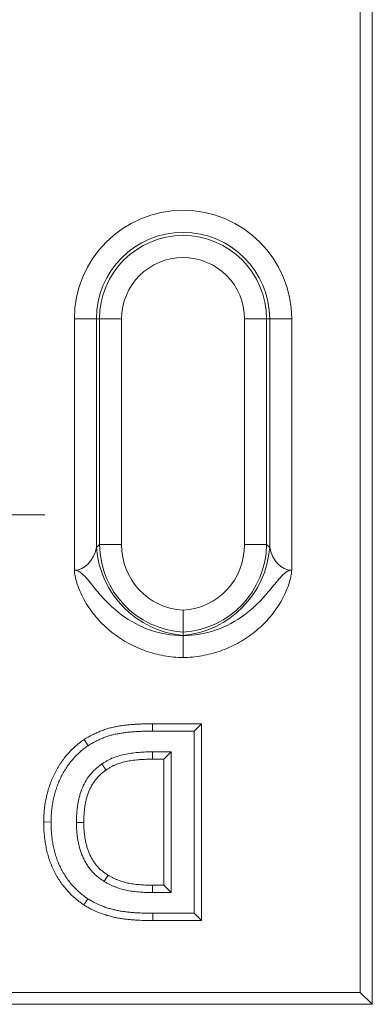
# Model space of a CAD drawing. Units: millimetres. Extents: x 99026 to 104153, y -1772 to 1700.
# Drawn here: x 103886 to 103902, y 1266 to 1310 of the extents above; entities that cross this region are included whole.
import ezdxf

# ---------------------------------------------------------------- set-up
doc = ezdxf.new("R2010")
doc.units = ezdxf.units.MM
doc.header["$LTSCALE"] = 2.5
doc.layers.get('0').update_dxf_attribs({"color": 10})

# ---------------------------------------------------------------- blocks, each defined once
blk = doc.blocks.new('SW_CENTERMARKSYMBOL_13')
at = {"color": 0, "linetype": 'Continuous', "lineweight": 0}
for p, q in [((0, 2.5), (0, 5.012)), ((0, 2.5), (0, 5.012)), ((0, 0), (0, 1.25)), ((0, 0), (0, 1.25)), ((-2.5, 0), (-5.012, 0)), ((-2.5, 0), (-5.012, 0)), ((0, 0), (-1.25, 0)), ((0, 0), (-1.25, 0)), ((0, 0), (0, -1.25)), ((0, 0), (1.25, 0)), ((0, 0), (0, -1.25)), ((0, 0), (1.25, 0)), ((2.5, 0), (5.012, 0)), ((2.5, 0), (5.012, 0)), ((0, -2.5), (0, -5.012)), ((0, -2.5), (0, -5.012))]:
    blk.add_line(p, q, dxfattribs=at)

msp = doc.modelspace()

# ---------------------------------------------------------------- linework, layer by layer
at = {"linetype": 'Continuous', "lineweight": 15}
for p, q in [((103901.0126, 1266.7768), (103901.0126, 1438.727)), ((103901.5375, 1276.907), (103901.5375, 1428.5968)), ((103893.2375, 1282.4552), (103893.2375, 1282.5974)), ((103893.2375, 1282.45), (103893.2375, 1282.4552)), ((103894.0489, 1278.5734), (103891.8935, 1278.5734)), ((103894.0489, 1278.5734), (103893.7274, 1278.2519)), ((103894.0489, 1269.9303), (103894.0489, 1278.5734)), ((103891.8935, 1278.2519), (103893.7274, 1278.2519)), ((103893.7274, 1278.2519), (103893.7274, 1270.2519)), ((103888.8983, 1277.8822), (103889.0739, 1277.6126)), ((103892.7147, 1277.3405), (103891.8998, 1277.3405)), ((103892.3932, 1277.019), (103892.7147, 1277.3405)), ((103892.7147, 1271.1633), (103892.7147, 1277.3405)), ((103891.9009, 1277.019), (103892.3932, 1277.019)), ((103892.3932, 1277.019), (103892.3932, 1271.4848)), ((103901.5375, 1267.7519), (103901.5375, 1276.907)), ((103887.1273, 1274.26), (103887.4489, 1274.2598)), ((103891.8998, 1271.1633), (103892.7147, 1271.1633)), ((103892.3932, 1271.4848), (103891.9009, 1271.4848)), ((103892.3932, 1271.4848), (103892.7147, 1271.1633)), ((103888.8883, 1270.6172), (103889.0644, 1270.8864)), ((103891.9129, 1269.9303), (103894.0489, 1269.9303)), ((103893.7274, 1270.2519), (103891.9141, 1270.2519)), ((103894.0489, 1269.9303), (103893.7274, 1270.2519)), ((103901.5375, 1266.2519), (103901.5375, 1267.7519)), ((103664.7471, 1266.7768), (103901.0126, 1266.7768)), ((103901.0126, 1266.7768), (103901.5375, 1266.2519)), ((103663.9091, 1266.2519), (103901.5375, 1266.2519))]:
    msp.add_line(p, q, dxfattribs=at)
at = {"linetype": 'Continuous', "lineweight": 0}
for p, q in [((103889.4361, 1296.3569), (103888.4702, 1296.3569)), ((103888.4702, 1285.3212), (103888.4702, 1296.3569)), ((103889.5748, 1296.3569), (103889.4361, 1296.3569)), ((103889.4361, 1296.3569), (103889.4361, 1286.3142)), ((103889.5748, 1296.3569), (103890.5407, 1296.3569)), ((103889.5748, 1286.4529), (103889.5748, 1296.3569)), ((103890.5407, 1296.3569), (103890.5407, 1286.4529)), ((103896.9002, 1296.3569), (103895.9343, 1296.3569)), ((103895.9343, 1286.4529), (103895.9343, 1296.3569)), ((103896.9002, 1296.3569), (103896.9002, 1286.4529)), ((103896.9002, 1296.3569), (103897.0389, 1296.3569)), ((103897.0389, 1286.3142), (103897.0389, 1296.3569)), ((103897.0389, 1296.3569), (103898.0048, 1296.3569)), ((103898.0048, 1296.3569), (103898.0048, 1285.3212)), ((103889.4361, 1286.3142), (103889.5748, 1286.4529)), ((103889.5748, 1286.4529), (103890.5407, 1286.4529)), ((103895.9343, 1286.4529), (103896.9002, 1286.4529)), ((103896.9002, 1286.4529), (103897.0389, 1286.3142)), ((103891.8935, 1278.5734), (103891.8935, 1278.2519)), ((103891.9129, 1269.9303), (103891.9141, 1270.2519))]:
    msp.add_line(p, q, dxfattribs=at)
at = {"linetype": 'Continuous', "lineweight": 0, "flags": 128}
for points in [[(103891.9009, 1277.019), (103891.9008, 1277.0447), (103891.8998, 1277.3405)], [(103891.9009, 1271.4848), (103891.9007, 1271.4312), (103891.8998, 1271.1633)]]:
    msp.add_lwpolyline(points, dxfattribs=at)
at = {"linetype": 'Continuous', "lineweight": 15, "flags": 128}
for points in [[(103889.8608, 1276.5439), (103889.7974, 1276.636), (103889.6783, 1276.8088)], [(103888.8844, 1274.2436), (103888.7726, 1274.2438), (103888.5628, 1274.244)], [(103889.9478, 1271.9225), (103889.8684, 1271.7915), (103889.7812, 1271.6475)]]:
    msp.add_lwpolyline(points, dxfattribs=at)
at = {"linetype": 'Continuous', "lineweight": 0}
for centre, radius, start, end in [((103893.2375, 1296.3569), 4.7673, 0, 180), ((103893.2375, 1296.3569), 3.8014, 0, 180), ((103893.2375, 1296.3569), 3.6627, 0, 180), ((103893.2375, 1296.3569), 2.6968, 0, 180), ((103893.6211, 1286.6348), 4.1972, 184.3812, 264.75676), ((103892.8539, 1286.6348), 4.1972, 275.24324, 355.6188)]:
    msp.add_arc(centre, radius, start, end, dxfattribs=at)
for centre, major_axis, ratio, start_param, end_param in [((103888.4702, 1286.6609), (0, 1.3397), 0.7464102, 3.1415927, 4.4505896), ((103893.6465, 1286.6609), (2.9297, 2.9297), 0.9654184, 2.3897132, 3.8439657), ((103893.6465, 1286.6609), (-2.2685, -2.2685), 0.9351131, 5.5313059, 6.9700132), ((103892.8284, 1286.6609), (2.9297, -2.9297), 0.9654184, 5.5808122, 7.0350647), ((103892.8284, 1286.6609), (-2.2685, 2.2685), 0.9351131, 2.4547648, 3.8934721), ((103898.0048, 1286.6609), (0, 1.3397), 0.7464102, 1.8325957, 3.1415927)]:
    msp.add_ellipse(centre, major_axis=major_axis, ratio=ratio, start_param=start_param, end_param=end_param, dxfattribs=at)
for points, knots in [([(103893.2375, 1282.45), (103892.7481, 1282.4495), (103892.2728, 1282.5303), (103891.3494, 1282.8474), (103890.9251, 1283.0765), (103890.1463, 1283.6564), (103889.8082, 1283.9996), (103889.3445, 1284.5501), (103889.1987, 1284.7393), (103888.9658, 1285.0104), (103888.8857, 1285.0994), (103888.7484, 1285.2146), (103888.6995, 1285.2499), (103888.6182, 1285.2903), (103888.5899, 1285.3015), (103888.531, 1285.317), (103888.5003, 1285.32), (103888.4702, 1285.3212)], [0, 0, 0, 0, 0.25, 0.25, 0.5, 0.5, 0.75, 0.75, 0.875, 0.875, 0.9375, 0.9375, 0.96875, 0.96875, 0.984375, 0.984375, 1, 1, 1, 1]), ([(103893.2375, 1281.4849), (103892.9591, 1281.4883), (103892.6807, 1281.5145), (103892.1378, 1281.6099), (103891.872, 1281.6789), (103891.3518, 1281.8598), (103891.0954, 1281.973), (103890.6107, 1282.2363), (103890.3809, 1282.3865), (103889.9465, 1282.7243), (103889.7408, 1282.9131), (103889.3647, 1283.3233), (103889.1952, 1283.5434), (103888.8994, 1284.0074), (103888.7717, 1284.2528), (103888.6188, 1284.6421), (103888.5747, 1284.7743), (103888.5045, 1285.0443), (103888.4751, 1285.1822), (103888.4702, 1285.3212)], [0, 0, 0, 0, 0.125, 0.125, 0.25, 0.25, 0.375, 0.375, 0.5, 0.5, 0.625, 0.625, 0.75, 0.75, 0.875, 0.875, 0.9375, 0.9375, 1, 1, 1, 1]), ([(103893.2375, 1282.45), (103893.7268, 1282.4495), (103894.2022, 1282.5303), (103895.1256, 1282.8474), (103895.5499, 1283.0765), (103896.3287, 1283.6564), (103896.6667, 1283.9996), (103897.1304, 1284.5501), (103897.2763, 1284.7393), (103897.5092, 1285.0104), (103897.5893, 1285.0994), (103897.7266, 1285.2146), (103897.7755, 1285.2499), (103897.8567, 1285.2903), (103897.885, 1285.3015), (103897.944, 1285.317), (103897.9746, 1285.32), (103898.0048, 1285.3212)], [0, 0, 0, 0, 0.25, 0.25, 0.5, 0.5, 0.75, 0.75, 0.875, 0.875, 0.9375, 0.9375, 0.96875, 0.96875, 0.984375, 0.984375, 1, 1, 1, 1]), ([(103893.2375, 1281.4849), (103893.5159, 1281.4883), (103893.7943, 1281.5145), (103894.3372, 1281.6099), (103894.603, 1281.6789), (103895.1232, 1281.8598), (103895.3795, 1281.973), (103895.8643, 1282.2363), (103896.0941, 1282.3865), (103896.5285, 1282.7242), (103896.7341, 1282.9131), (103897.1103, 1283.3233), (103897.2798, 1283.5434), (103897.5756, 1284.0074), (103897.7033, 1284.2527), (103897.8562, 1284.6421), (103897.9002, 1284.7744), (103897.9529, 1284.9768), (103897.9682, 1285.0448), (103897.9927, 1285.1822), (103898.0024, 1285.2517), (103898.0048, 1285.3212)], [0, 0, 0, 0, 0.125, 0.125, 0.25, 0.25, 0.375, 0.375, 0.5, 0.5, 0.625, 0.625, 0.75, 0.75, 0.875, 0.875, 0.9375, 0.9375, 0.96875, 0.96875, 1, 1, 1, 1])]:
    msp.add_open_spline(points, degree=3, knots=knots, dxfattribs=at)
at = {"linetype": 'Continuous', "lineweight": 15}
for points, knots in [([(103893.2375, 1282.5974), (103893.2375, 1282.6565), (103893.2375, 1282.7831), (103893.2375, 1283.0431), (103893.2375, 1283.1391), (103893.2375, 1283.3448), (103893.2375, 1283.4541), (103893.2375, 1283.5617)], [0, 0, 0, 0, 0.5, 0.5, 0.75, 0.75, 1, 1, 1, 1]), ([(103893.2375, 1282.45), (103893.2375, 1282.3924), (103893.2375, 1282.2664), (103893.2375, 1282.0059), (103893.2375, 1281.9097), (103893.2375, 1281.703), (103893.2375, 1281.5931), (103893.2375, 1281.4849)], [0, 0, 0, 0, 0.5, 0.5, 0.75, 0.75, 1, 1, 1, 1]), ([(103891.8935, 1278.5734), (103891.8932, 1278.5734), (103891.893, 1278.5734), (103891.8927, 1278.5734), (103891.7707, 1278.5731), (103891.644, 1278.5726), (103891.4533, 1278.5669), (103891.3891, 1278.5641), (103891.2954, 1278.5593), (103891.2645, 1278.5576), (103891.2033, 1278.5542), (103891.1731, 1278.5526), (103891.111, 1278.5491), (103891.0793, 1278.5473), (103891.0148, 1278.543), (103890.9816, 1278.5405), (103890.9164, 1278.5348), (103890.8842, 1278.5317), (103890.8208, 1278.5251), (103890.7898, 1278.5217), (103890.696, 1278.5112), (103890.6314, 1278.5034), (103890.5018, 1278.4848), (103890.4388, 1278.4745), (103890.312, 1278.4522), (103890.2469, 1278.4397), (103890.1166, 1278.4109), (103890.0514, 1278.3948), (103889.9215, 1278.3585), (103889.8566, 1278.3382), (103889.7296, 1278.2945), (103889.6673, 1278.2711), (103889.5448, 1278.2219), (103889.4844, 1278.1963), (103889.3634, 1278.1413), (103889.3031, 1278.1121), (103889.1236, 1278.0184), (103889.012, 1277.9509), (103888.9077, 1277.8879), (103888.9045, 1277.886), (103888.9014, 1277.8841), (103888.8983, 1277.8822)], [-0.0037507, -0.0037507, -0.0037507, -0.0037507, -0.0034804, -0.0034804, -0.0034804, 0.1215196, 0.1215196, 0.1840196, 0.1840196, 0.2152696, 0.2152696, 0.2465196, 0.2465196, 0.2777696, 0.2777696, 0.3090196, 0.3090196, 0.3402696, 0.3402696, 0.3715196, 0.3715196, 0.4340196, 0.4340196, 0.4965196, 0.4965196, 0.5590196, 0.5590196, 0.6215196, 0.6215196, 0.6840196, 0.6840196, 0.7465196, 0.7465196, 0.8090196, 0.8090196, 0.8715196, 0.8715196, 0.9965196, 0.9965196, 0.9965196, 1.0002703, 1.0002703, 1.0002703, 1.0002703]), ([(103889.0739, 1277.6126), (103889.1787, 1277.6759), (103889.2835, 1277.7392), (103889.4461, 1277.824), (103889.5012, 1277.8507), (103889.6127, 1277.9013), (103889.669, 1277.9253), (103889.7826, 1277.9709), (103889.8399, 1277.9924), (103889.9556, 1278.0322), (103890.014, 1278.0505), (103890.1319, 1278.0834), (103890.1913, 1278.0982), (103890.3108, 1278.1245), (103890.3709, 1278.1361), (103890.4914, 1278.1573), (103890.5517, 1278.1671), (103890.6728, 1278.1845), (103890.7336, 1278.1918), (103890.8248, 1278.2021), (103890.8552, 1278.2054), (103890.916, 1278.2117), (103890.9464, 1278.2147), (103891.0074, 1278.22), (103891.0379, 1278.2223), (103891.0989, 1278.2263), (103891.1294, 1278.2281), (103891.1905, 1278.2315), (103891.2211, 1278.2332), (103891.2821, 1278.2365), (103891.3127, 1278.2382), (103891.4043, 1278.2429), (103891.4654, 1278.2456), (103891.6488, 1278.2511), (103891.7712, 1278.2516), (103891.8935, 1278.2519)], [0, 0, 0, 0, 0.125, 0.125, 0.1875, 0.1875, 0.25, 0.25, 0.3125, 0.3125, 0.375, 0.375, 0.4375, 0.4375, 0.5, 0.5, 0.5625, 0.5625, 0.625, 0.625, 0.65625, 0.65625, 0.6875, 0.6875, 0.71875, 0.71875, 0.75, 0.75, 0.78125, 0.78125, 0.8125, 0.8125, 0.875, 0.875, 1, 1, 1, 1]), ([(103888.8983, 1277.8822), (103888.8953, 1277.8801), (103888.8923, 1277.878), (103888.8893, 1277.8759), (103888.8235, 1277.8298), (103888.7526, 1277.7801), (103888.6108, 1277.6714), (103888.5416, 1277.6138), (103888.3421, 1277.4329), (103888.2209, 1277.3029), (103888.0539, 1277.0995), (103888.0009, 1277.0307), (103887.8977, 1276.8876), (103887.8475, 1276.8122), (103887.7558, 1276.6627), (103887.7138, 1276.5897), (103887.6307, 1276.4377), (103887.5902, 1276.3584), (103887.5161, 1276.1994), (103887.482, 1276.1199), (103887.4178, 1275.9581), (103887.3879, 1275.8758), (103887.3334, 1275.7094), (103887.3087, 1275.6252), (103887.2647, 1275.457), (103887.2453, 1275.3734), (103887.2102, 1275.2043), (103887.1947, 1275.1182), (103887.1691, 1274.9462), (103887.1589, 1274.8608), (103887.1465, 1274.7321), (103887.1428, 1274.6889), (103887.1368, 1274.6022), (103887.1344, 1274.5583), (103887.1293, 1274.4283), (103887.1283, 1274.3445), (103887.1274, 1274.2636), (103887.1274, 1274.2624), (103887.1273, 1274.2612), (103887.1273, 1274.26)], [-0.0009304, -0.0009304, -0.0009304, -0.0009304, 0.0019123, 0.0019123, 0.0019123, 0.0644123, 0.0644123, 0.1269123, 0.1269123, 0.2519123, 0.2519123, 0.3144123, 0.3144123, 0.3769123, 0.3769123, 0.4394123, 0.4394123, 0.5019123, 0.5019123, 0.5644123, 0.5644123, 0.6269123, 0.6269123, 0.6894123, 0.6894123, 0.7519123, 0.7519123, 0.8144123, 0.8144123, 0.8769123, 0.8769123, 0.9081623, 0.9081623, 0.9394123, 0.9394123, 1.0019123, 1.0019123, 1.0019123, 1.0028427, 1.0028427, 1.0028427, 1.0028427]), ([(103887.4489, 1274.2598), (103887.4498, 1274.3406), (103887.4508, 1274.4215), (103887.4556, 1274.5426), (103887.4578, 1274.583), (103887.4634, 1274.6636), (103887.4668, 1274.7039), (103887.4784, 1274.8246), (103887.4881, 1274.9049), (103887.5119, 1275.0648), (103887.5262, 1275.1444), (103887.559, 1275.3028), (103887.5773, 1275.3815), (103887.6182, 1275.538), (103887.641, 1275.6156), (103887.6913, 1275.7692), (103887.719, 1275.8452), (103887.7786, 1275.9955), (103887.8105, 1276.0698), (103887.8788, 1276.2164), (103887.9155, 1276.2884), (103887.9931, 1276.4303), (103888.0335, 1276.5004), (103888.118, 1276.6382), (103888.1628, 1276.7055), (103888.2574, 1276.8367), (103888.3068, 1276.9008), (103888.4607, 1277.0882), (103888.5713, 1277.2067), (103888.751, 1277.3696), (103888.8132, 1277.4214), (103888.9415, 1277.5198), (103889.0077, 1277.5662), (103889.0739, 1277.6126)], [0, 0, 0, 0, 0.0625, 0.0625, 0.09375, 0.09375, 0.125, 0.125, 0.1875, 0.1875, 0.25, 0.25, 0.3125, 0.3125, 0.375, 0.375, 0.4375, 0.4375, 0.5, 0.5, 0.5625, 0.5625, 0.625, 0.625, 0.6875, 0.6875, 0.75, 0.75, 0.875, 0.875, 0.9375, 0.9375, 1, 1, 1, 1]), ([(103891.8998, 1277.3405), (103891.8031, 1277.3398), (103891.7063, 1277.3392), (103891.5614, 1277.3346), (103891.5131, 1277.3325), (103891.4165, 1277.3268), (103891.3683, 1277.3234), (103891.2718, 1277.3156), (103891.2236, 1277.3112), (103891.1274, 1277.3017), (103891.0793, 1277.2964), (103890.9353, 1277.2785), (103890.8397, 1277.2636), (103890.6498, 1277.2267), (103890.5553, 1277.2051), (103890.3691, 1277.1526), (103890.2774, 1277.1215), (103890.098, 1277.0488), (103890.0103, 1277.0073), (103889.8833, 1276.9372), (103889.8418, 1276.9124), (103889.7596, 1276.8613), (103889.719, 1276.8351), (103889.6783, 1276.8088)], [0, 0, 0, 0, 0.125, 0.125, 0.1875, 0.1875, 0.25, 0.25, 0.3125, 0.3125, 0.375, 0.375, 0.5, 0.5, 0.625, 0.625, 0.75, 0.75, 0.875, 0.875, 0.9375, 0.9375, 1, 1, 1, 1]), ([(103889.6783, 1276.8088), (103889.6292, 1276.7728), (103889.58, 1276.7368), (103889.508, 1276.6807), (103889.4843, 1276.6618), (103889.4376, 1276.6228), (103889.4147, 1276.6028), (103889.3475, 1276.5411), (103889.3047, 1276.4977), (103889.2228, 1276.4075), (103889.1835, 1276.3608), (103889.0711, 1276.2168), (103889.0034, 1276.1153), (103888.8847, 1275.9027), (103888.8338, 1275.7917), (103888.7473, 1275.5642), (103888.7109, 1275.4479), (103888.6661, 1275.271), (103888.6531, 1275.2115), (103888.6302, 1275.092), (103888.6204, 1275.032), (103888.6032, 1274.9115), (103888.5957, 1274.8511), (103888.5831, 1274.7301), (103888.578, 1274.6695), (103888.5665, 1274.4873), (103888.5644, 1274.3656), (103888.5628, 1274.244)], [0, 0, 0, 0, 0.0625, 0.0625, 0.09375, 0.09375, 0.125, 0.125, 0.1875, 0.1875, 0.25, 0.25, 0.375, 0.375, 0.5, 0.5, 0.625, 0.625, 0.6875, 0.6875, 0.75, 0.75, 0.8125, 0.8125, 0.875, 0.875, 1, 1, 1, 1]), ([(103889.8608, 1276.5439), (103889.8985, 1276.5683), (103889.935, 1276.5917), (103890.0083, 1276.6373), (103890.0447, 1276.659), (103890.1539, 1276.7193), (103890.2301, 1276.7554), (103890.3868, 1276.8189), (103890.4666, 1276.846), (103890.6321, 1276.8926), (103890.7187, 1276.9126), (103890.8934, 1276.9465), (103890.981, 1276.9602), (103891.1158, 1276.9769), (103891.1613, 1276.9819), (103891.2533, 1276.9911), (103891.2999, 1276.9953), (103891.3921, 1277.0027), (103891.438, 1277.006), (103891.5291, 1277.0113), (103891.574, 1277.0133), (103891.7108, 1277.0176), (103891.8046, 1277.0183), (103891.9009, 1277.019)], [0.00047497, 0.00047497, 0.00047497, 0.00047497, 0.05882191, 0.05882191, 0.12132191, 0.12132191, 0.24632191, 0.24632191, 0.37132191, 0.37132191, 0.49632191, 0.49632191, 0.62132191, 0.62132191, 0.68382191, 0.68382191, 0.74632191, 0.74632191, 0.80882191, 0.80882191, 0.87132191, 0.87132191, 0.99584694, 0.99584694, 0.99584694, 0.99584694]), ([(103888.8844, 1274.2436), (103888.886, 1274.3644), (103888.888, 1274.4767), (103888.8987, 1274.645), (103888.9034, 1274.701), (103888.9151, 1274.8136), (103888.9221, 1274.8704), (103888.9381, 1274.9821), (103888.9471, 1275.0372), (103888.9678, 1275.1455), (103888.9795, 1275.1984), (103889.0194, 1275.3564), (103889.0528, 1275.4629), (103889.1294, 1275.6645), (103889.1736, 1275.7604), (103889.2761, 1275.9442), (103889.3342, 1276.0313), (103889.4321, 1276.1567), (103889.4665, 1276.1977), (103889.5368, 1276.275), (103889.5729, 1276.3115), (103889.6284, 1276.3625), (103889.6471, 1276.3789), (103889.6869, 1276.4121), (103889.7077, 1276.4287), (103889.7704, 1276.4775), (103889.8145, 1276.5099), (103889.8608, 1276.5439)], [0.00329657, 0.00329657, 0.00329657, 0.00329657, 0.12694929, 0.12694929, 0.18944929, 0.18944929, 0.25194929, 0.25194929, 0.31444929, 0.31444929, 0.37694929, 0.37694929, 0.50194929, 0.50194929, 0.62694929, 0.62694929, 0.75194929, 0.75194929, 0.81444929, 0.81444929, 0.87694929, 0.87694929, 0.90819929, 0.90819929, 0.93944929, 0.93944929, 0.99865272, 0.99865272, 0.99865272, 0.99865272]), ([(103887.1273, 1274.26), (103887.1273, 1274.2588), (103887.1273, 1274.2576), (103887.1274, 1274.2564), (103887.1282, 1274.175), (103887.1291, 1274.0909), (103887.1336, 1273.9611), (103887.1358, 1273.9171), (103887.1412, 1273.8302), (103887.1445, 1273.787), (103887.1557, 1273.6583), (103887.1648, 1273.5734), (103887.187, 1273.4022), (103887.2002, 1273.3164), (103887.231, 1273.1454), (103887.2485, 1273.0604), (103887.2887, 1272.8896), (103887.3118, 1272.8038), (103887.3631, 1272.6351), (103887.3911, 1272.5522), (103887.453, 1272.3862), (103887.4875, 1272.303), (103887.5985, 1272.0606), (103887.6815, 1271.9067), (103887.8229, 1271.6806), (103887.8733, 1271.6063), (103887.978, 1271.463), (103888.0322, 1271.3935), (103888.1474, 1271.2566), (103888.2081, 1271.19), (103888.332, 1271.0633), (103888.3957, 1271.002), (103888.5307, 1270.8823), (103888.6009, 1270.8252), (103888.7435, 1270.7178), (103888.8143, 1270.6686), (103888.8809, 1270.6223), (103888.8834, 1270.6206), (103888.8858, 1270.6189), (103888.8883, 1270.6172)], [-0.002313, -0.002313, -0.002313, -0.002313, -0.001389, -0.001389, -0.001389, 0.061111, 0.061111, 0.092361, 0.092361, 0.123611, 0.123611, 0.186111, 0.186111, 0.248611, 0.248611, 0.311111, 0.311111, 0.373611, 0.373611, 0.436111, 0.436111, 0.498611, 0.498611, 0.623611, 0.623611, 0.686111, 0.686111, 0.748611, 0.748611, 0.811111, 0.811111, 0.873611, 0.873611, 0.936111, 0.936111, 0.998611, 0.998611, 0.998611, 1.000924, 1.000924, 1.000924, 1.000924]), ([(103889.0644, 1270.8864), (103888.9975, 1270.9328), (103888.9307, 1270.9793), (103888.8007, 1271.0773), (103888.7374, 1271.1287), (103888.6156, 1271.2367), (103888.5569, 1271.2932), (103888.4431, 1271.4096), (103888.3882, 1271.4698), (103888.2834, 1271.5944), (103888.2333, 1271.6586), (103888.1372, 1271.79), (103888.0915, 1271.8575), (103887.962, 1272.0645), (103887.8846, 1272.2081), (103887.7829, 1272.4302), (103887.7517, 1272.5054), (103887.6948, 1272.6579), (103887.6687, 1272.7351), (103887.6213, 1272.8909), (103887.6002, 1272.9695), (103887.5629, 1273.128), (103887.5465, 1273.2078), (103887.5176, 1273.368), (103887.5053, 1273.4485), (103887.4843, 1273.6099), (103887.4756, 1273.6909), (103887.465, 1273.8125), (103887.462, 1273.8531), (103887.4569, 1273.9343), (103887.4549, 1273.975), (103887.4506, 1274.097), (103887.4497, 1274.1784), (103887.4489, 1274.2598)], [0, 0, 0, 0, 0.0625, 0.0625, 0.125, 0.125, 0.1875, 0.1875, 0.25, 0.25, 0.3125, 0.3125, 0.375, 0.375, 0.5, 0.5, 0.5625, 0.5625, 0.625, 0.625, 0.6875, 0.6875, 0.75, 0.75, 0.8125, 0.8125, 0.875, 0.875, 0.90625, 0.90625, 0.9375, 0.9375, 1, 1, 1, 1]), ([(103888.5628, 1274.244), (103888.5642, 1274.1186), (103888.5668, 1273.9933), (103888.5807, 1273.8058), (103888.5864, 1273.7434), (103888.6006, 1273.6189), (103888.6095, 1273.5568), (103888.6308, 1273.4333), (103888.6428, 1273.3718), (103888.6692, 1273.2493), (103888.6837, 1273.1883), (103888.7082, 1273.0976), (103888.7168, 1273.0674), (103888.7353, 1273.0075), (103888.7451, 1272.9778), (103888.7658, 1272.9187), (103888.7767, 1272.8893), (103888.7991, 1272.8308), (103888.8107, 1272.8016), (103888.8466, 1272.7148), (103888.8723, 1272.6575), (103888.9283, 1272.5454), (103888.9586, 1272.4905), (103889.0237, 1272.3834), (103889.0582, 1272.331), (103889.1308, 1272.2288), (103889.1691, 1272.1792), (103889.2503, 1272.0837), (103889.293, 1272.0377), (103889.3821, 1271.9495), (103889.4284, 1271.9072), (103889.5239, 1271.8261), (103889.5732, 1271.7872), (103889.6753, 1271.7146), (103889.7282, 1271.681), (103889.7812, 1271.6475)], [0, 0, 0, 0, 0.125, 0.125, 0.1875, 0.1875, 0.25, 0.25, 0.3125, 0.3125, 0.375, 0.375, 0.40625, 0.40625, 0.4375, 0.4375, 0.46875, 0.46875, 0.5, 0.5, 0.5625, 0.5625, 0.625, 0.625, 0.6875, 0.6875, 0.75, 0.75, 0.8125, 0.8125, 0.875, 0.875, 0.9375, 0.9375, 1, 1, 1, 1]), ([(103889.9478, 1271.9225), (103889.8965, 1271.955), (103889.8516, 1271.9837), (103889.7684, 1272.0429), (103889.7259, 1272.0765), (103889.6424, 1272.1473), (103889.6022, 1272.1841), (103889.5255, 1272.2601), (103889.4892, 1272.2991), (103889.4203, 1272.3801), (103889.388, 1272.4219), (103889.3251, 1272.5104), (103889.2942, 1272.5574), (103889.2377, 1272.6504), (103889.2121, 1272.6968), (103889.1638, 1272.7935), (103889.1415, 1272.8432), (103889.109, 1272.9216), (103889.0983, 1272.9486), (103889.0778, 1273.002), (103889.0681, 1273.0284), (103889.0498, 1273.0806), (103889.0414, 1273.1061), (103889.0253, 1273.1582), (103889.0177, 1273.1847), (103888.9958, 1273.2657), (103888.9826, 1273.3215), (103888.9581, 1273.435), (103888.9467, 1273.4932), (103888.9273, 1273.6061), (103888.9195, 1273.6608), (103888.9064, 1273.7746), (103888.9011, 1273.8337), (103888.8882, 1274.0076), (103888.8858, 1274.1187), (103888.8844, 1274.2436)], [0.00129746, 0.00129746, 0.00129746, 0.00129746, 0.06166907, 0.06166907, 0.12416907, 0.12416907, 0.18666907, 0.18666907, 0.24916907, 0.24916907, 0.31166907, 0.31166907, 0.37416907, 0.37416907, 0.43666907, 0.43666907, 0.49916907, 0.49916907, 0.53041907, 0.53041907, 0.56166907, 0.56166907, 0.59291907, 0.59291907, 0.62416907, 0.62416907, 0.68666907, 0.68666907, 0.74916907, 0.74916907, 0.81166907, 0.81166907, 0.87416907, 0.87416907, 0.9978716, 0.9978716, 0.9978716, 0.9978716]), ([(103889.7812, 1271.6475), (103889.8209, 1271.6245), (103889.8607, 1271.6015), (103889.9409, 1271.5568), (103889.9813, 1271.5352), (103890.0636, 1271.4946), (103890.1054, 1271.4754), (103890.1897, 1271.439), (103890.2323, 1271.4217), (103890.3608, 1271.3722), (103890.4477, 1271.3426), (103890.624, 1271.2911), (103890.7133, 1271.2695), (103890.8936, 1271.2344), (103890.9844, 1271.2206), (103891.1666, 1271.1981), (103891.258, 1271.1891), (103891.3953, 1271.1783), (103891.4411, 1271.1753), (103891.5327, 1271.1703), (103891.5786, 1271.1684), (103891.7162, 1271.1645), (103891.808, 1271.1639), (103891.8998, 1271.1633)], [0, 0, 0, 0, 0.0625, 0.0625, 0.125, 0.125, 0.1875, 0.1875, 0.25, 0.25, 0.375, 0.375, 0.5, 0.5, 0.625, 0.625, 0.75, 0.75, 0.8125, 0.8125, 0.875, 0.875, 1, 1, 1, 1]), ([(103891.9009, 1271.4848), (103891.8095, 1271.4854), (103891.7204, 1271.4861), (103891.5901, 1271.4898), (103891.5474, 1271.4915), (103891.4612, 1271.4962), (103891.418, 1271.4991), (103891.2879, 1271.5093), (103891.2003, 1271.5179), (103891.0298, 1271.539), (103890.9461, 1271.5518), (103890.7836, 1271.5834), (103890.7049, 1271.6024), (103890.5471, 1271.6485), (103890.4686, 1271.6753), (103890.3517, 1271.7203), (103890.3127, 1271.7361), (103890.2372, 1271.7687), (103890.2005, 1271.7856), (103890.1292, 1271.8208), (103890.0941, 1271.8395), (103890.0219, 1271.8797), (103889.9855, 1271.9007), (103889.9478, 1271.9225)], [0.00293558, 0.00293558, 0.00293558, 0.00293558, 0.12744239, 0.12744239, 0.18994239, 0.18994239, 0.25244239, 0.25244239, 0.37744239, 0.37744239, 0.50244239, 0.50244239, 0.62744239, 0.62744239, 0.75244239, 0.75244239, 0.81494239, 0.81494239, 0.87744239, 0.87744239, 0.93994239, 0.93994239, 0.99950681, 0.99950681, 0.99950681, 0.99950681]), ([(103891.9141, 1270.2519), (103891.7906, 1270.2528), (103891.6672, 1270.2539), (103891.4205, 1270.2609), (103891.2971, 1270.2657), (103891.1123, 1270.2773), (103891.0508, 1270.282), (103890.9278, 1270.2929), (103890.8664, 1270.299), (103890.7437, 1270.3126), (103890.6825, 1270.3201), (103890.5602, 1270.337), (103890.4992, 1270.3466), (103890.3778, 1270.369), (103890.3174, 1270.3816), (103890.1971, 1270.4091), (103890.1372, 1270.4244), (103890.0184, 1270.458), (103889.9595, 1270.4762), (103889.8422, 1270.5149), (103889.7839, 1270.5353), (103889.6104, 1270.5998), (103889.4963, 1270.6476), (103889.3305, 1270.7301), (103889.2763, 1270.7596), (103889.1696, 1270.8217), (103889.117, 1270.854), (103889.0644, 1270.8864)], [0, 0, 0, 0, 0.125, 0.125, 0.25, 0.25, 0.3125, 0.3125, 0.375, 0.375, 0.4375, 0.4375, 0.5, 0.5, 0.5625, 0.5625, 0.625, 0.625, 0.6875, 0.6875, 0.75, 0.75, 0.875, 0.875, 0.9375, 0.9375, 1, 1, 1, 1]), ([(103888.8883, 1270.6172), (103888.8908, 1270.6156), (103888.8934, 1270.6141), (103888.896, 1270.6125), (103888.9486, 1270.5801), (103889.0034, 1270.5464), (103889.1191, 1270.4791), (103889.1809, 1270.4454), (103889.3656, 1270.3535), (103889.49, 1270.3015), (103889.676, 1270.2323), (103889.7376, 1270.2108), (103889.8625, 1270.1696), (103889.9259, 1270.15), (103890.0548, 1270.1135), (103890.1205, 1270.0968), (103890.2502, 1270.0671), (103890.3146, 1270.0537), (103890.4459, 1270.0295), (103890.5123, 1270.019), (103890.6421, 1270.0011), (103890.7058, 1269.9933), (103890.8334, 1269.9791), (103890.897, 1269.9728), (103891.0249, 1269.9615), (103891.0895, 1269.9565), (103891.2826, 1269.9445), (103891.4081, 1269.9395), (103891.6614, 1269.9324), (103891.7888, 1269.9313), (103891.9117, 1269.9304), (103891.9121, 1269.9304), (103891.9125, 1269.9304), (103891.9129, 1269.9303)], [-0.0004038, -0.0004038, -0.0004038, -0.0004038, 0.0026351, 0.0026351, 0.0026351, 0.0651351, 0.0651351, 0.1276351, 0.1276351, 0.2526351, 0.2526351, 0.3151351, 0.3151351, 0.3776351, 0.3776351, 0.4401351, 0.4401351, 0.5026351, 0.5026351, 0.5651351, 0.5651351, 0.6276351, 0.6276351, 0.6901351, 0.6901351, 0.7526351, 0.7526351, 0.8776351, 0.8776351, 1.0026351, 1.0026351, 1.0026351, 1.0030389, 1.0030389, 1.0030389, 1.0030389])]:
    msp.add_open_spline(points, degree=3, knots=knots, dxfattribs=at)

# ---------------------------------------------------------------- block references
at = {"linetype": 'Continuous', "lineweight": 0, "xscale": 2, "yscale": 2, "zscale": 2}
msp.add_blockref('SW_CENTERMARKSYMBOL_13', (103877.1575, 1287.7519), dxfattribs=at)

doc.saveas('drawing.dxf')
